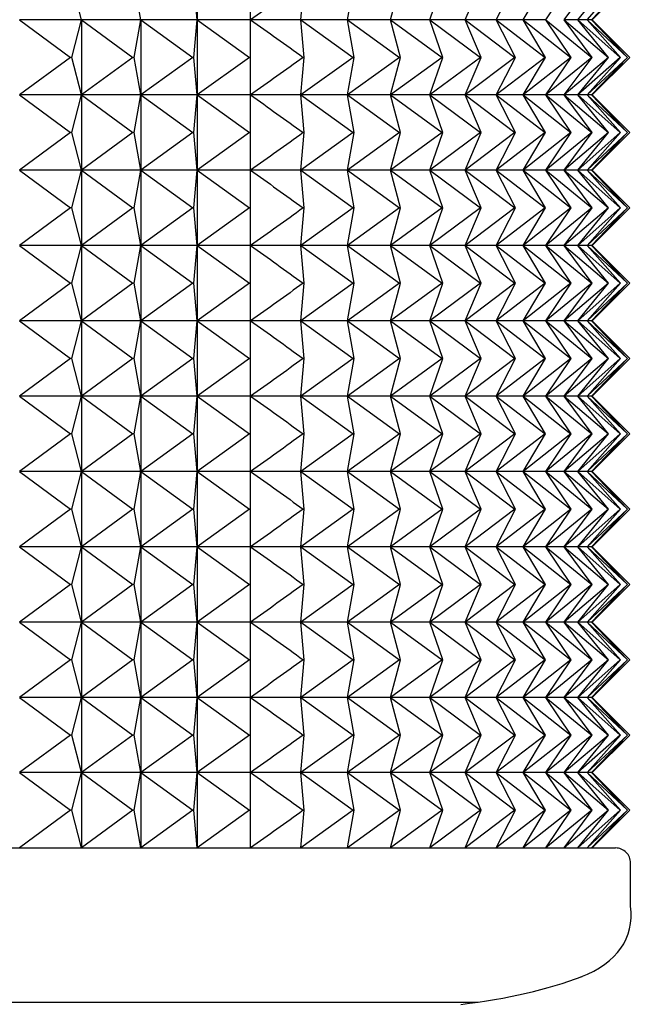
# Model space of a CAD drawing. Units: millimetres. Extents: x -21 to 1237, y -35 to 2496.
# Drawn here: x 346 to 354, y 487 to 500 of the extents above; entities that cross this region are included whole.
import ezdxf

# ---------------------------------------------------------------- set-up
doc = ezdxf.new("R2010")
doc.units = ezdxf.units.MM
doc.layers.add('Default', color=7, linetype='Continuous')
doc.layers.add('DV3_Default', color=7, linetype='Continuous')

# ---------------------------------------------------------------- blocks, each defined once
blk = doc.blocks.new('SE2')
at = {"layer": 'DV3_Default', "color": 7, "linetype": 'Continuous'}
for p, q in [((348.405, 501.021), (348.405, 500.021)), ((346.867, 500.021), (346.737, 500.521)), ((347.655, 500.021), (347.568, 500.521)), ((348.405, 500.021), (348.361, 500.521)), ((349.114, 500.021), (349.114, 500.521)), ((349.781, 500.021), (349.824, 500.521)), ((350.401, 500.021), (350.488, 500.521)), ((350.973, 500.021), (351.104, 500.521)), ((351.495, 500.021), (351.668, 500.521)), ((351.964, 500.021), (352.179, 500.521)), ((352.378, 500.021), (352.634, 500.521)), ((352.736, 500.021), (353.033, 500.521)), ((353.037, 500.021), (353.373, 500.521)), ((353.279, 500.021), (353.652, 500.521)), ((353.462, 500.021), (353.871, 500.521)), ((353.584, 500.021), (354.028, 500.521)), ((353.645, 500.021), (354.122, 500.521)), ((353.652, 500.021), (354.152, 500.521)), ((346.867, 500.021), (346.045, 500.021)), ((346.045, 500.021), (346.72, 499.521)), ((346.737, 499.521), (346.867, 500.021)), ((346.867, 500.021), (347.551, 499.521)), ((347.655, 500.021), (346.867, 500.021)), ((346.867, 500.021), (346.867, 499.021)), ((347.568, 499.521), (347.655, 500.021)), ((347.655, 500.021), (348.346, 499.521)), ((348.405, 500.021), (347.655, 500.021)), ((347.655, 500.021), (347.655, 499.021)), ((348.361, 499.521), (348.405, 500.021)), ((349.114, 500.021), (348.405, 500.021)), ((348.405, 500.021), (349.1, 499.521)), ((348.405, 500.021), (348.405, 499.021)), ((349.781, 500.021), (349.114, 500.021)), ((349.114, 499.521), (349.114, 500.021)), ((350.401, 500.021), (349.781, 500.021)), ((349.781, 500.021), (350.476, 499.521)), ((349.824, 499.521), (349.781, 500.021)), ((350.401, 500.021), (351.092, 499.521)), ((350.973, 500.021), (350.401, 500.021)), ((350.488, 499.521), (350.401, 500.021)), ((350.973, 500.021), (351.657, 499.521)), ((351.495, 500.021), (350.973, 500.021)), ((351.104, 499.521), (350.973, 500.021)), ((351.964, 500.021), (351.495, 500.021)), ((351.495, 500.021), (352.169, 499.521)), ((351.668, 499.521), (351.495, 500.021)), ((351.964, 500.021), (352.626, 499.521)), ((352.378, 500.021), (351.964, 500.021)), ((352.179, 499.521), (351.964, 500.021)), ((352.378, 500.021), (353.026, 499.521)), ((352.736, 500.021), (352.378, 500.021)), ((352.634, 499.521), (352.378, 500.021)), ((352.736, 500.021), (353.367, 499.521)), ((353.037, 500.021), (352.736, 500.021)), ((353.033, 499.521), (352.736, 500.021)), ((353.037, 500.021), (353.647, 499.521)), ((353.373, 499.521), (353.037, 500.021)), ((353.279, 500.021), (353.867, 499.521)), ((353.462, 500.021), (353.279, 500.021)), ((353.652, 499.521), (353.279, 500.021)), ((353.584, 500.021), (353.462, 500.021)), ((353.462, 500.021), (354.025, 499.521)), ((353.871, 499.521), (353.462, 500.021)), ((353.584, 500.021), (354.12, 499.521)), ((353.645, 500.021), (353.584, 500.021)), ((354.028, 499.521), (353.584, 500.021)), ((353.645, 500.021), (354.152, 499.521)), ((354.122, 499.521), (353.645, 500.021)), ((354.152, 499.521), (353.652, 500.021)), ((346.72, 499.521), (346.045, 499.021)), ((346.737, 499.521), (346.72, 499.521)), ((346.867, 499.021), (346.737, 499.521)), ((347.551, 499.521), (346.867, 499.021)), ((347.568, 499.521), (347.551, 499.521)), ((347.655, 499.021), (347.568, 499.521)), ((348.346, 499.521), (347.655, 499.021)), ((348.361, 499.521), (348.346, 499.521)), ((348.405, 499.021), (348.361, 499.521)), ((349.1, 499.521), (348.405, 499.021)), ((349.114, 499.521), (349.1, 499.521)), ((349.114, 499.021), (349.114, 499.521)), ((350.476, 499.521), (349.781, 499.021)), ((349.781, 499.021), (349.824, 499.521)), ((349.824, 499.521), (349.811, 499.521)), ((351.092, 499.521), (350.401, 499.021)), ((350.401, 499.021), (350.488, 499.521)), ((350.488, 499.521), (350.476, 499.521)), ((351.657, 499.521), (350.973, 499.021)), ((350.973, 499.021), (351.104, 499.521)), ((351.104, 499.521), (351.092, 499.521)), ((352.169, 499.521), (351.495, 499.021)), ((351.495, 499.021), (351.668, 499.521)), ((351.668, 499.521), (351.657, 499.521)), ((352.626, 499.521), (351.964, 499.021)), ((351.964, 499.021), (352.179, 499.521)), ((352.179, 499.521), (352.169, 499.521)), ((353.026, 499.521), (352.378, 499.021)), ((352.378, 499.021), (352.634, 499.521)), ((352.634, 499.521), (352.626, 499.521)), ((353.367, 499.521), (352.736, 499.021)), ((352.736, 499.021), (353.033, 499.521)), ((353.033, 499.521), (353.026, 499.521)), ((353.647, 499.521), (353.037, 499.021)), ((353.037, 499.021), (353.373, 499.521)), ((353.867, 499.521), (353.279, 499.021)), ((353.279, 499.021), (353.652, 499.521)), ((353.373, 499.521), (353.367, 499.521)), ((354.025, 499.521), (353.462, 499.021)), ((353.462, 499.021), (353.871, 499.521)), ((354.12, 499.521), (353.584, 499.021)), ((353.584, 499.021), (354.028, 499.521)), ((354.152, 499.521), (353.645, 499.021)), ((353.645, 499.021), (354.122, 499.521)), ((353.652, 499.521), (353.647, 499.521)), ((353.652, 499.021), (354.152, 499.521)), ((353.871, 499.521), (353.867, 499.521)), ((354.028, 499.521), (354.025, 499.521)), ((354.122, 499.521), (354.12, 499.521)), ((346.867, 499.021), (346.045, 499.021)), ((346.045, 499.021), (346.72, 498.521)), ((346.737, 498.521), (346.867, 499.021)), ((346.867, 499.021), (347.551, 498.521)), ((347.655, 499.021), (346.867, 499.021)), ((346.867, 499.021), (346.867, 498.021)), ((347.568, 498.521), (347.655, 499.021)), ((347.655, 499.021), (348.346, 498.521)), ((348.405, 499.021), (347.655, 499.021)), ((347.655, 499.021), (347.655, 498.021)), ((348.361, 498.521), (348.405, 499.021)), ((349.114, 499.021), (348.405, 499.021)), ((348.405, 499.021), (349.1, 498.521)), ((348.405, 499.021), (348.405, 498.021)), ((349.781, 499.021), (349.114, 499.021)), ((349.114, 498.521), (349.114, 499.021)), ((350.401, 499.021), (349.781, 499.021)), ((349.781, 499.021), (350.476, 498.521)), ((349.824, 498.521), (349.781, 499.021)), ((350.401, 499.021), (351.092, 498.521)), ((350.973, 499.021), (350.401, 499.021)), ((350.488, 498.521), (350.401, 499.021)), ((350.973, 499.021), (351.657, 498.521)), ((351.495, 499.021), (350.973, 499.021)), ((351.104, 498.521), (350.973, 499.021)), ((351.964, 499.021), (351.495, 499.021)), ((351.495, 499.021), (352.169, 498.521)), ((351.668, 498.521), (351.495, 499.021)), ((351.964, 499.021), (352.626, 498.521)), ((352.378, 499.021), (351.964, 499.021)), ((352.179, 498.521), (351.964, 499.021)), ((352.378, 499.021), (353.026, 498.521)), ((352.736, 499.021), (352.378, 499.021)), ((352.634, 498.521), (352.378, 499.021)), ((352.736, 499.021), (353.367, 498.521)), ((353.037, 499.021), (352.736, 499.021)), ((353.033, 498.521), (352.736, 499.021)), ((353.279, 499.021), (353.037, 499.021)), ((353.037, 499.021), (353.647, 498.521)), ((353.373, 498.521), (353.037, 499.021)), ((353.279, 499.021), (353.867, 498.521)), ((353.462, 499.021), (353.279, 499.021)), ((353.652, 498.521), (353.279, 499.021)), ((353.584, 499.021), (353.462, 499.021)), ((353.462, 499.021), (354.025, 498.521)), ((353.871, 498.521), (353.462, 499.021)), ((353.584, 499.021), (354.12, 498.521)), ((353.645, 499.021), (353.584, 499.021)), ((354.028, 498.521), (353.584, 499.021)), ((353.645, 499.021), (354.152, 498.521)), ((353.645, 499.021), (353.652, 499.021)), ((354.122, 498.521), (353.645, 499.021)), ((354.152, 498.521), (353.652, 499.021)), ((346.72, 498.521), (346.045, 498.021)), ((346.737, 498.521), (346.72, 498.521)), ((346.867, 498.021), (346.737, 498.521)), ((347.551, 498.521), (346.867, 498.021)), ((347.568, 498.521), (347.551, 498.521)), ((347.655, 498.021), (347.568, 498.521)), ((348.346, 498.521), (347.655, 498.021)), ((348.361, 498.521), (348.346, 498.521)), ((348.405, 498.021), (348.361, 498.521)), ((349.1, 498.521), (348.405, 498.021)), ((349.114, 498.521), (349.1, 498.521)), ((349.114, 498.021), (349.114, 498.521)), ((350.476, 498.521), (349.781, 498.021)), ((349.781, 498.021), (349.824, 498.521)), ((349.824, 498.521), (349.811, 498.521)), ((351.092, 498.521), (350.401, 498.021)), ((350.401, 498.021), (350.488, 498.521)), ((350.488, 498.521), (350.476, 498.521)), ((351.657, 498.521), (350.973, 498.021)), ((350.973, 498.021), (351.104, 498.521)), ((351.104, 498.521), (351.092, 498.521)), ((352.169, 498.521), (351.495, 498.021)), ((351.495, 498.021), (351.668, 498.521)), ((351.668, 498.521), (351.657, 498.521)), ((352.626, 498.521), (351.964, 498.021)), ((351.964, 498.021), (352.179, 498.521)), ((352.179, 498.521), (352.169, 498.521)), ((353.026, 498.521), (352.378, 498.021)), ((352.378, 498.021), (352.634, 498.521)), ((352.634, 498.521), (352.626, 498.521)), ((353.367, 498.521), (352.736, 498.021)), ((352.736, 498.021), (353.033, 498.521)), ((353.033, 498.521), (353.026, 498.521)), ((353.647, 498.521), (353.037, 498.021)), ((353.037, 498.021), (353.373, 498.521)), ((353.867, 498.521), (353.279, 498.021)), ((353.279, 498.021), (353.652, 498.521)), ((353.373, 498.521), (353.367, 498.521)), ((354.025, 498.521), (353.462, 498.021)), ((353.462, 498.021), (353.871, 498.521)), ((354.12, 498.521), (353.584, 498.021)), ((353.584, 498.021), (354.028, 498.521)), ((354.152, 498.521), (353.645, 498.021)), ((353.645, 498.021), (354.122, 498.521)), ((353.652, 498.521), (353.647, 498.521)), ((353.652, 498.021), (354.152, 498.521)), ((353.871, 498.521), (353.867, 498.521)), ((354.028, 498.521), (354.025, 498.521)), ((354.122, 498.521), (354.12, 498.521)), ((346.867, 498.021), (346.045, 498.021)), ((346.045, 498.021), (346.72, 497.521)), ((346.737, 497.521), (346.867, 498.021)), ((346.867, 498.021), (347.551, 497.521)), ((347.655, 498.021), (346.867, 498.021)), ((346.867, 498.021), (346.867, 497.021)), ((347.568, 497.521), (347.655, 498.021)), ((347.655, 498.021), (348.346, 497.521)), ((348.405, 498.021), (347.655, 498.021)), ((347.655, 498.021), (347.655, 497.021)), ((348.361, 497.521), (348.405, 498.021)), ((349.114, 498.021), (348.405, 498.021)), ((348.405, 498.021), (349.1, 497.521)), ((348.405, 498.021), (348.405, 497.021)), ((349.781, 498.021), (349.114, 498.021)), ((349.114, 497.521), (349.114, 498.021)), ((350.401, 498.021), (349.781, 498.021)), ((349.781, 498.021), (350.476, 497.521)), ((349.824, 497.521), (349.781, 498.021)), ((350.401, 498.021), (351.092, 497.521)), ((350.973, 498.021), (350.401, 498.021)), ((350.488, 497.521), (350.401, 498.021)), ((350.973, 498.021), (351.657, 497.521)), ((351.495, 498.021), (350.973, 498.021)), ((351.104, 497.521), (350.973, 498.021)), ((351.964, 498.021), (351.495, 498.021)), ((351.495, 498.021), (352.169, 497.521)), ((351.668, 497.521), (351.495, 498.021)), ((351.964, 498.021), (352.626, 497.521)), ((352.378, 498.021), (351.964, 498.021)), ((352.179, 497.521), (351.964, 498.021)), ((352.378, 498.021), (353.026, 497.521)), ((352.736, 498.021), (352.378, 498.021)), ((352.634, 497.521), (352.378, 498.021)), ((352.736, 498.021), (353.367, 497.521)), ((353.037, 498.021), (352.736, 498.021)), ((353.033, 497.521), (352.736, 498.021)), ((353.279, 498.021), (353.037, 498.021)), ((353.037, 498.021), (353.647, 497.521)), ((353.373, 497.521), (353.037, 498.021)), ((353.279, 498.021), (353.867, 497.521)), ((353.462, 498.021), (353.279, 498.021)), ((353.652, 497.521), (353.279, 498.021)), ((353.584, 498.021), (353.462, 498.021)), ((353.462, 498.021), (354.025, 497.521)), ((353.871, 497.521), (353.462, 498.021)), ((353.584, 498.021), (354.12, 497.521)), ((353.645, 498.021), (353.584, 498.021)), ((354.028, 497.521), (353.584, 498.021)), ((353.645, 498.021), (354.152, 497.521)), ((353.645, 498.021), (353.652, 498.021)), ((354.122, 497.521), (353.645, 498.021)), ((354.152, 497.521), (353.652, 498.021)), ((346.72, 497.521), (346.045, 497.021)), ((346.737, 497.521), (346.72, 497.521)), ((346.867, 497.021), (346.737, 497.521)), ((347.551, 497.521), (346.867, 497.021)), ((347.568, 497.521), (347.551, 497.521)), ((347.655, 497.021), (347.568, 497.521)), ((348.346, 497.521), (347.655, 497.021)), ((348.361, 497.521), (348.346, 497.521)), ((348.405, 497.021), (348.361, 497.521)), ((349.1, 497.521), (348.405, 497.021)), ((349.114, 497.521), (349.1, 497.521)), ((349.114, 497.021), (349.114, 497.521)), ((350.476, 497.521), (349.781, 497.021)), ((349.781, 497.021), (349.824, 497.521)), ((349.824, 497.521), (349.811, 497.521)), ((351.092, 497.521), (350.401, 497.021)), ((350.401, 497.021), (350.488, 497.521)), ((350.488, 497.521), (350.476, 497.521)), ((351.657, 497.521), (350.973, 497.021)), ((350.973, 497.021), (351.104, 497.521)), ((351.104, 497.521), (351.092, 497.521)), ((352.169, 497.521), (351.495, 497.021)), ((351.495, 497.021), (351.668, 497.521)), ((351.668, 497.521), (351.657, 497.521)), ((352.626, 497.521), (351.964, 497.021)), ((351.964, 497.021), (352.179, 497.521)), ((352.179, 497.521), (352.169, 497.521)), ((353.026, 497.521), (352.378, 497.021)), ((352.378, 497.021), (352.634, 497.521)), ((352.634, 497.521), (352.626, 497.521)), ((353.367, 497.521), (352.736, 497.021)), ((352.736, 497.021), (353.033, 497.521)), ((353.033, 497.521), (353.026, 497.521)), ((353.647, 497.521), (353.037, 497.021)), ((353.037, 497.021), (353.373, 497.521)), ((353.867, 497.521), (353.279, 497.021)), ((353.279, 497.021), (353.652, 497.521)), ((353.373, 497.521), (353.367, 497.521)), ((354.025, 497.521), (353.462, 497.021)), ((353.462, 497.021), (353.871, 497.521)), ((354.12, 497.521), (353.584, 497.021)), ((353.584, 497.021), (354.028, 497.521)), ((354.152, 497.521), (353.645, 497.021)), ((353.645, 497.021), (354.122, 497.521)), ((353.652, 497.521), (353.647, 497.521)), ((353.652, 497.021), (354.152, 497.521)), ((353.871, 497.521), (353.867, 497.521)), ((354.028, 497.521), (354.025, 497.521)), ((354.122, 497.521), (354.12, 497.521)), ((346.867, 497.021), (346.045, 497.021)), ((346.045, 497.021), (346.72, 496.521)), ((346.737, 496.521), (346.867, 497.021)), ((346.867, 497.021), (347.551, 496.521)), ((347.655, 497.021), (346.867, 497.021)), ((346.867, 497.021), (346.867, 496.021)), ((347.568, 496.521), (347.655, 497.021)), ((347.655, 497.021), (348.346, 496.521)), ((348.405, 497.021), (347.655, 497.021)), ((347.655, 497.021), (347.655, 496.021)), ((348.361, 496.521), (348.405, 497.021)), ((349.114, 497.021), (348.405, 497.021)), ((348.405, 497.021), (349.1, 496.521)), ((348.405, 497.021), (348.405, 496.021)), ((349.781, 497.021), (349.114, 497.021)), ((349.114, 496.521), (349.114, 497.021)), ((350.401, 497.021), (349.781, 497.021)), ((349.781, 497.021), (350.476, 496.521)), ((349.824, 496.521), (349.781, 497.021)), ((350.401, 497.021), (351.092, 496.521)), ((350.973, 497.021), (350.401, 497.021)), ((350.488, 496.521), (350.401, 497.021)), ((350.973, 497.021), (351.657, 496.521)), ((351.495, 497.021), (350.973, 497.021)), ((351.104, 496.521), (350.973, 497.021)), ((351.964, 497.021), (351.495, 497.021)), ((351.495, 497.021), (352.169, 496.521)), ((351.668, 496.521), (351.495, 497.021)), ((351.964, 497.021), (352.626, 496.521)), ((352.378, 497.021), (351.964, 497.021)), ((352.179, 496.521), (351.964, 497.021)), ((352.378, 497.021), (353.026, 496.521)), ((352.736, 497.021), (352.378, 497.021)), ((352.634, 496.521), (352.378, 497.021)), ((352.736, 497.021), (353.367, 496.521)), ((353.037, 497.021), (352.736, 497.021)), ((353.033, 496.521), (352.736, 497.021)), ((353.279, 497.021), (353.037, 497.021)), ((353.037, 497.021), (353.647, 496.521)), ((353.373, 496.521), (353.037, 497.021)), ((353.279, 497.021), (353.867, 496.521)), ((353.462, 497.021), (353.279, 497.021)), ((353.652, 496.521), (353.279, 497.021)), ((353.584, 497.021), (353.462, 497.021)), ((353.462, 497.021), (354.025, 496.521)), ((353.871, 496.521), (353.462, 497.021)), ((353.584, 497.021), (354.12, 496.521)), ((353.645, 497.021), (353.584, 497.021)), ((354.028, 496.521), (353.584, 497.021)), ((353.645, 497.021), (354.152, 496.521)), ((353.645, 497.021), (353.652, 497.021)), ((354.122, 496.521), (353.645, 497.021)), ((354.152, 496.521), (353.652, 497.021)), ((346.72, 496.521), (346.045, 496.021)), ((346.737, 496.521), (346.72, 496.521)), ((346.867, 496.021), (346.737, 496.521)), ((347.551, 496.521), (346.867, 496.021)), ((347.568, 496.521), (347.551, 496.521)), ((347.655, 496.021), (347.568, 496.521)), ((348.346, 496.521), (347.655, 496.021)), ((348.361, 496.521), (348.346, 496.521)), ((348.405, 496.021), (348.361, 496.521)), ((349.1, 496.521), (348.405, 496.021)), ((349.114, 496.521), (349.1, 496.521)), ((349.114, 496.021), (349.114, 496.521)), ((350.476, 496.521), (349.781, 496.021)), ((349.781, 496.021), (349.824, 496.521)), ((349.824, 496.521), (349.811, 496.521)), ((351.092, 496.521), (350.401, 496.021)), ((350.401, 496.021), (350.488, 496.521)), ((350.488, 496.521), (350.476, 496.521)), ((351.657, 496.521), (350.973, 496.021)), ((350.973, 496.021), (351.104, 496.521)), ((351.104, 496.521), (351.092, 496.521)), ((352.169, 496.521), (351.495, 496.021)), ((351.495, 496.021), (351.668, 496.521)), ((351.668, 496.521), (351.657, 496.521)), ((352.626, 496.521), (351.964, 496.021)), ((351.964, 496.021), (352.179, 496.521)), ((352.179, 496.521), (352.169, 496.521)), ((353.026, 496.521), (352.378, 496.021)), ((352.378, 496.021), (352.634, 496.521)), ((352.634, 496.521), (352.626, 496.521)), ((353.367, 496.521), (352.736, 496.021)), ((352.736, 496.021), (353.033, 496.521)), ((353.033, 496.521), (353.026, 496.521)), ((353.647, 496.521), (353.037, 496.021)), ((353.037, 496.021), (353.373, 496.521)), ((353.867, 496.521), (353.279, 496.021)), ((353.279, 496.021), (353.652, 496.521)), ((353.373, 496.521), (353.367, 496.521)), ((354.025, 496.521), (353.462, 496.021)), ((353.462, 496.021), (353.871, 496.521)), ((354.12, 496.521), (353.584, 496.021)), ((353.584, 496.021), (354.028, 496.521)), ((354.152, 496.521), (353.645, 496.021)), ((353.645, 496.021), (354.122, 496.521)), ((353.652, 496.521), (353.647, 496.521)), ((353.652, 496.021), (354.152, 496.521)), ((353.871, 496.521), (353.867, 496.521)), ((354.028, 496.521), (354.025, 496.521)), ((354.122, 496.521), (354.12, 496.521)), ((346.867, 496.021), (346.045, 496.021)), ((346.045, 496.021), (346.72, 495.521)), ((346.737, 495.521), (346.867, 496.021)), ((346.867, 496.021), (347.551, 495.521)), ((347.655, 496.021), (346.867, 496.021)), ((346.867, 496.021), (346.867, 495.021)), ((347.568, 495.521), (347.655, 496.021)), ((347.655, 496.021), (348.346, 495.521)), ((348.405, 496.021), (347.655, 496.021)), ((347.655, 496.021), (347.655, 495.021)), ((348.361, 495.521), (348.405, 496.021)), ((349.114, 496.021), (348.405, 496.021)), ((348.405, 496.021), (349.1, 495.521)), ((348.405, 496.021), (348.405, 495.021)), ((349.781, 496.021), (349.114, 496.021)), ((349.114, 495.521), (349.114, 496.021)), ((350.401, 496.021), (349.781, 496.021)), ((349.781, 496.021), (350.476, 495.521)), ((349.824, 495.521), (349.781, 496.021)), ((350.401, 496.021), (351.092, 495.521)), ((350.973, 496.021), (350.401, 496.021)), ((350.488, 495.521), (350.401, 496.021)), ((350.973, 496.021), (351.657, 495.521)), ((351.495, 496.021), (350.973, 496.021)), ((351.104, 495.521), (350.973, 496.021)), ((351.964, 496.021), (351.495, 496.021)), ((351.495, 496.021), (352.169, 495.521)), ((351.668, 495.521), (351.495, 496.021)), ((351.964, 496.021), (352.626, 495.521)), ((352.378, 496.021), (351.964, 496.021)), ((352.179, 495.521), (351.964, 496.021)), ((352.378, 496.021), (353.026, 495.521)), ((352.736, 496.021), (352.378, 496.021)), ((352.634, 495.521), (352.378, 496.021)), ((352.736, 496.021), (353.367, 495.521)), ((353.037, 496.021), (352.736, 496.021)), ((353.033, 495.521), (352.736, 496.021)), ((353.279, 496.021), (353.037, 496.021)), ((353.037, 496.021), (353.647, 495.521)), ((353.373, 495.521), (353.037, 496.021)), ((353.279, 496.021), (353.867, 495.521)), ((353.462, 496.021), (353.279, 496.021)), ((353.652, 495.521), (353.279, 496.021)), ((353.584, 496.021), (353.462, 496.021)), ((353.462, 496.021), (354.025, 495.521)), ((353.871, 495.521), (353.462, 496.021)), ((353.584, 496.021), (354.12, 495.521)), ((353.645, 496.021), (353.584, 496.021)), ((354.028, 495.521), (353.584, 496.021)), ((353.645, 496.021), (354.152, 495.521)), ((353.645, 496.021), (353.652, 496.021)), ((354.122, 495.521), (353.645, 496.021)), ((354.152, 495.521), (353.652, 496.021)), ((346.72, 495.521), (346.045, 495.021)), ((346.737, 495.521), (346.72, 495.521)), ((346.867, 495.021), (346.737, 495.521)), ((347.551, 495.521), (346.867, 495.021)), ((347.568, 495.521), (347.551, 495.521)), ((347.655, 495.021), (347.568, 495.521)), ((348.346, 495.521), (347.655, 495.021)), ((348.361, 495.521), (348.346, 495.521)), ((348.405, 495.021), (348.361, 495.521)), ((349.1, 495.521), (348.405, 495.021)), ((349.114, 495.521), (349.1, 495.521)), ((349.114, 495.021), (349.114, 495.521)), ((350.476, 495.521), (349.781, 495.021)), ((349.781, 495.021), (349.824, 495.521)), ((349.824, 495.521), (349.811, 495.521)), ((351.092, 495.521), (350.401, 495.021)), ((350.401, 495.021), (350.488, 495.521)), ((350.488, 495.521), (350.476, 495.521)), ((351.657, 495.521), (350.973, 495.021)), ((350.973, 495.021), (351.104, 495.521)), ((351.104, 495.521), (351.092, 495.521)), ((352.169, 495.521), (351.495, 495.021)), ((351.495, 495.021), (351.668, 495.521)), ((351.668, 495.521), (351.657, 495.521)), ((352.626, 495.521), (351.964, 495.021)), ((351.964, 495.021), (352.179, 495.521)), ((352.179, 495.521), (352.169, 495.521)), ((353.026, 495.521), (352.378, 495.021)), ((352.378, 495.021), (352.634, 495.521)), ((352.634, 495.521), (352.626, 495.521)), ((353.367, 495.521), (352.736, 495.021)), ((352.736, 495.021), (353.033, 495.521)), ((353.033, 495.521), (353.026, 495.521)), ((353.647, 495.521), (353.037, 495.021)), ((353.037, 495.021), (353.373, 495.521)), ((353.867, 495.521), (353.279, 495.021)), ((353.279, 495.021), (353.652, 495.521)), ((353.373, 495.521), (353.367, 495.521)), ((354.025, 495.521), (353.462, 495.021)), ((353.462, 495.021), (353.871, 495.521)), ((354.12, 495.521), (353.584, 495.021)), ((353.584, 495.021), (354.028, 495.521)), ((354.152, 495.521), (353.645, 495.021)), ((353.645, 495.021), (354.122, 495.521)), ((353.652, 495.521), (353.647, 495.521)), ((353.652, 495.021), (354.152, 495.521)), ((353.871, 495.521), (353.867, 495.521)), ((354.028, 495.521), (354.025, 495.521)), ((354.122, 495.521), (354.12, 495.521)), ((346.867, 495.021), (346.045, 495.021)), ((346.045, 495.021), (346.72, 494.521)), ((346.737, 494.521), (346.867, 495.021)), ((346.867, 495.021), (347.551, 494.521)), ((347.655, 495.021), (346.867, 495.021)), ((346.867, 495.021), (346.867, 494.021)), ((347.568, 494.521), (347.655, 495.021)), ((347.655, 495.021), (348.346, 494.521)), ((348.405, 495.021), (347.655, 495.021)), ((347.655, 495.021), (347.655, 494.021)), ((348.361, 494.521), (348.405, 495.021)), ((349.114, 495.021), (348.405, 495.021)), ((348.405, 495.021), (349.1, 494.521)), ((348.405, 495.021), (348.405, 494.021)), ((349.781, 495.021), (349.114, 495.021)), ((349.114, 494.521), (349.114, 495.021)), ((350.401, 495.021), (349.781, 495.021)), ((349.781, 495.021), (350.476, 494.521)), ((349.824, 494.521), (349.781, 495.021)), ((350.401, 495.021), (351.092, 494.521)), ((350.973, 495.021), (350.401, 495.021)), ((350.488, 494.521), (350.401, 495.021)), ((350.973, 495.021), (351.657, 494.521)), ((351.495, 495.021), (350.973, 495.021)), ((351.104, 494.521), (350.973, 495.021)), ((351.964, 495.021), (351.495, 495.021)), ((351.495, 495.021), (352.169, 494.521)), ((351.668, 494.521), (351.495, 495.021)), ((351.964, 495.021), (352.626, 494.521)), ((352.378, 495.021), (351.964, 495.021)), ((352.179, 494.521), (351.964, 495.021)), ((352.378, 495.021), (353.026, 494.521)), ((352.736, 495.021), (352.378, 495.021)), ((352.634, 494.521), (352.378, 495.021)), ((352.736, 495.021), (353.367, 494.521)), ((353.037, 495.021), (352.736, 495.021)), ((353.033, 494.521), (352.736, 495.021)), ((353.279, 495.021), (353.037, 495.021)), ((353.037, 495.021), (353.647, 494.521)), ((353.373, 494.521), (353.037, 495.021)), ((353.279, 495.021), (353.867, 494.521)), ((353.462, 495.021), (353.279, 495.021)), ((353.652, 494.521), (353.279, 495.021)), ((353.584, 495.021), (353.462, 495.021)), ((353.462, 495.021), (354.025, 494.521)), ((353.871, 494.521), (353.462, 495.021)), ((353.584, 495.021), (354.12, 494.521)), ((353.645, 495.021), (353.584, 495.021)), ((354.028, 494.521), (353.584, 495.021)), ((353.645, 495.021), (354.152, 494.521)), ((353.645, 495.021), (353.652, 495.021)), ((354.122, 494.521), (353.645, 495.021)), ((354.152, 494.521), (353.652, 495.021)), ((346.72, 494.521), (346.045, 494.021)), ((346.737, 494.521), (346.72, 494.521)), ((346.867, 494.021), (346.737, 494.521)), ((347.551, 494.521), (346.867, 494.021)), ((347.568, 494.521), (347.551, 494.521)), ((347.655, 494.021), (347.568, 494.521)), ((348.346, 494.521), (347.655, 494.021)), ((348.361, 494.521), (348.346, 494.521)), ((348.405, 494.021), (348.361, 494.521)), ((349.1, 494.521), (348.405, 494.021)), ((349.114, 494.521), (349.1, 494.521)), ((349.114, 494.021), (349.114, 494.521)), ((350.476, 494.521), (349.781, 494.021)), ((349.781, 494.021), (349.824, 494.521)), ((349.824, 494.521), (349.811, 494.521)), ((351.092, 494.521), (350.401, 494.021)), ((350.401, 494.021), (350.488, 494.521)), ((350.488, 494.521), (350.476, 494.521)), ((351.657, 494.521), (350.973, 494.021)), ((350.973, 494.021), (351.104, 494.521)), ((351.104, 494.521), (351.092, 494.521)), ((352.169, 494.521), (351.495, 494.021)), ((351.495, 494.021), (351.668, 494.521)), ((351.668, 494.521), (351.657, 494.521)), ((352.626, 494.521), (351.964, 494.021)), ((351.964, 494.021), (352.179, 494.521)), ((352.179, 494.521), (352.169, 494.521)), ((353.026, 494.521), (352.378, 494.021)), ((352.378, 494.021), (352.634, 494.521)), ((352.634, 494.521), (352.626, 494.521)), ((353.367, 494.521), (352.736, 494.021)), ((352.736, 494.021), (353.033, 494.521)), ((353.033, 494.521), (353.026, 494.521)), ((353.647, 494.521), (353.037, 494.021)), ((353.037, 494.021), (353.373, 494.521)), ((353.867, 494.521), (353.279, 494.021)), ((353.279, 494.021), (353.652, 494.521)), ((353.373, 494.521), (353.367, 494.521)), ((354.025, 494.521), (353.462, 494.021)), ((353.462, 494.021), (353.871, 494.521)), ((354.12, 494.521), (353.584, 494.021)), ((353.584, 494.021), (354.028, 494.521)), ((354.152, 494.521), (353.645, 494.021)), ((353.645, 494.021), (354.122, 494.521)), ((353.652, 494.521), (353.647, 494.521)), ((353.652, 494.021), (354.152, 494.521)), ((353.871, 494.521), (353.867, 494.521)), ((354.028, 494.521), (354.025, 494.521)), ((354.122, 494.521), (354.12, 494.521)), ((346.867, 494.021), (346.045, 494.021)), ((346.045, 494.021), (346.72, 493.521)), ((346.737, 493.521), (346.867, 494.021)), ((346.867, 494.021), (347.551, 493.521)), ((347.655, 494.021), (346.867, 494.021)), ((346.867, 494.021), (346.867, 493.021)), ((347.568, 493.521), (347.655, 494.021)), ((347.655, 494.021), (348.346, 493.521)), ((348.405, 494.021), (347.655, 494.021)), ((347.655, 494.021), (347.655, 493.021)), ((348.361, 493.521), (348.405, 494.021)), ((349.114, 494.021), (348.405, 494.021)), ((348.405, 494.021), (349.1, 493.521)), ((348.405, 494.021), (348.405, 493.021)), ((349.781, 494.021), (349.114, 494.021)), ((349.114, 493.521), (349.114, 494.021)), ((350.401, 494.021), (349.781, 494.021)), ((349.781, 494.021), (350.476, 493.521)), ((349.824, 493.521), (349.781, 494.021)), ((350.401, 494.021), (351.092, 493.521)), ((350.973, 494.021), (350.401, 494.021)), ((350.488, 493.521), (350.401, 494.021)), ((350.973, 494.021), (351.657, 493.521)), ((351.495, 494.021), (350.973, 494.021)), ((351.104, 493.521), (350.973, 494.021)), ((351.964, 494.021), (351.495, 494.021)), ((351.495, 494.021), (352.169, 493.521)), ((351.668, 493.521), (351.495, 494.021)), ((351.964, 494.021), (352.626, 493.521)), ((352.378, 494.021), (351.964, 494.021)), ((352.179, 493.521), (351.964, 494.021)), ((352.378, 494.021), (353.026, 493.521)), ((352.736, 494.021), (352.378, 494.021)), ((352.634, 493.521), (352.378, 494.021)), ((352.736, 494.021), (353.367, 493.521)), ((353.037, 494.021), (352.736, 494.021)), ((353.033, 493.521), (352.736, 494.021)), ((353.279, 494.021), (353.037, 494.021)), ((353.037, 494.021), (353.647, 493.521)), ((353.373, 493.521), (353.037, 494.021)), ((353.279, 494.021), (353.867, 493.521)), ((353.462, 494.021), (353.279, 494.021)), ((353.652, 493.521), (353.279, 494.021)), ((353.584, 494.021), (353.462, 494.021)), ((353.462, 494.021), (354.025, 493.521)), ((353.871, 493.521), (353.462, 494.021)), ((353.584, 494.021), (354.12, 493.521)), ((353.645, 494.021), (353.584, 494.021)), ((354.028, 493.521), (353.584, 494.021)), ((353.645, 494.021), (354.152, 493.521)), ((353.645, 494.021), (353.652, 494.021)), ((354.122, 493.521), (353.645, 494.021)), ((354.152, 493.521), (353.652, 494.021)), ((346.72, 493.521), (346.045, 493.021)), ((346.737, 493.521), (346.72, 493.521)), ((346.867, 493.021), (346.737, 493.521)), ((347.551, 493.521), (346.867, 493.021)), ((347.568, 493.521), (347.551, 493.521)), ((347.655, 493.021), (347.568, 493.521)), ((348.346, 493.521), (347.655, 493.021)), ((348.361, 493.521), (348.346, 493.521)), ((348.405, 493.021), (348.361, 493.521)), ((349.1, 493.521), (348.405, 493.021)), ((349.114, 493.521), (349.1, 493.521)), ((349.114, 493.021), (349.114, 493.521)), ((350.476, 493.521), (349.781, 493.021)), ((349.781, 493.021), (349.824, 493.521)), ((349.824, 493.521), (349.811, 493.521)), ((351.092, 493.521), (350.401, 493.021)), ((350.401, 493.021), (350.488, 493.521)), ((350.488, 493.521), (350.476, 493.521)), ((351.657, 493.521), (350.973, 493.021)), ((350.973, 493.021), (351.104, 493.521)), ((351.104, 493.521), (351.092, 493.521)), ((352.169, 493.521), (351.495, 493.021)), ((351.495, 493.021), (351.668, 493.521)), ((351.668, 493.521), (351.657, 493.521)), ((352.626, 493.521), (351.964, 493.021)), ((351.964, 493.021), (352.179, 493.521)), ((352.179, 493.521), (352.169, 493.521)), ((353.026, 493.521), (352.378, 493.021)), ((352.378, 493.021), (352.634, 493.521)), ((352.634, 493.521), (352.626, 493.521)), ((353.367, 493.521), (352.736, 493.021)), ((352.736, 493.021), (353.033, 493.521)), ((353.033, 493.521), (353.026, 493.521)), ((353.647, 493.521), (353.037, 493.021)), ((353.037, 493.021), (353.373, 493.521)), ((353.867, 493.521), (353.279, 493.021)), ((353.279, 493.021), (353.652, 493.521)), ((353.373, 493.521), (353.367, 493.521)), ((354.025, 493.521), (353.462, 493.021)), ((353.462, 493.021), (353.871, 493.521)), ((354.12, 493.521), (353.584, 493.021)), ((353.584, 493.021), (354.028, 493.521)), ((354.152, 493.521), (353.645, 493.021)), ((353.645, 493.021), (354.122, 493.521)), ((353.652, 493.521), (353.647, 493.521)), ((353.652, 493.021), (354.152, 493.521)), ((353.871, 493.521), (353.867, 493.521)), ((354.028, 493.521), (354.025, 493.521)), ((354.122, 493.521), (354.12, 493.521)), ((346.867, 493.021), (346.045, 493.021)), ((346.045, 493.021), (346.72, 492.521)), ((346.737, 492.521), (346.867, 493.021)), ((346.867, 493.021), (347.551, 492.521)), ((347.655, 493.021), (346.867, 493.021)), ((346.867, 493.021), (346.867, 492.021)), ((347.568, 492.521), (347.655, 493.021)), ((347.655, 493.021), (348.346, 492.521)), ((348.405, 493.021), (347.655, 493.021)), ((347.655, 493.021), (347.655, 492.021)), ((348.361, 492.521), (348.405, 493.021)), ((349.114, 493.021), (348.405, 493.021)), ((348.405, 493.021), (349.1, 492.521)), ((348.405, 493.021), (348.405, 492.021)), ((349.781, 493.021), (349.114, 493.021)), ((349.114, 492.521), (349.114, 493.021)), ((350.401, 493.021), (349.781, 493.021)), ((349.781, 493.021), (350.476, 492.521)), ((349.824, 492.521), (349.781, 493.021)), ((350.401, 493.021), (351.092, 492.521)), ((350.973, 493.021), (350.401, 493.021)), ((350.488, 492.521), (350.401, 493.021)), ((350.973, 493.021), (351.657, 492.521)), ((351.495, 493.021), (350.973, 493.021)), ((351.104, 492.521), (350.973, 493.021)), ((351.964, 493.021), (351.495, 493.021)), ((351.495, 493.021), (352.169, 492.521)), ((351.668, 492.521), (351.495, 493.021)), ((351.964, 493.021), (352.626, 492.521)), ((352.378, 493.021), (351.964, 493.021)), ((352.179, 492.521), (351.964, 493.021)), ((352.378, 493.021), (353.026, 492.521)), ((352.736, 493.021), (352.378, 493.021)), ((352.634, 492.521), (352.378, 493.021)), ((352.736, 493.021), (353.367, 492.521)), ((353.037, 493.021), (352.736, 493.021)), ((353.033, 492.521), (352.736, 493.021)), ((353.279, 493.021), (353.037, 493.021)), ((353.037, 493.021), (353.647, 492.521)), ((353.373, 492.521), (353.037, 493.021)), ((353.279, 493.021), (353.867, 492.521)), ((353.462, 493.021), (353.279, 493.021)), ((353.652, 492.521), (353.279, 493.021)), ((353.584, 493.021), (353.462, 493.021)), ((353.462, 493.021), (354.025, 492.521)), ((353.871, 492.521), (353.462, 493.021)), ((353.584, 493.021), (354.12, 492.521)), ((353.645, 493.021), (353.584, 493.021)), ((354.028, 492.521), (353.584, 493.021)), ((353.645, 493.021), (354.152, 492.521)), ((353.645, 493.021), (353.652, 493.021)), ((354.122, 492.521), (353.645, 493.021)), ((354.152, 492.521), (353.652, 493.021)), ((346.72, 492.521), (346.045, 492.021)), ((346.737, 492.521), (346.72, 492.521)), ((346.867, 492.021), (346.737, 492.521)), ((347.551, 492.521), (346.867, 492.021)), ((347.568, 492.521), (347.551, 492.521)), ((347.655, 492.021), (347.568, 492.521)), ((348.346, 492.521), (347.655, 492.021)), ((348.361, 492.521), (348.346, 492.521)), ((348.405, 492.021), (348.361, 492.521)), ((349.1, 492.521), (348.405, 492.021)), ((349.114, 492.521), (349.1, 492.521)), ((349.114, 492.021), (349.114, 492.521)), ((350.476, 492.521), (349.781, 492.021)), ((349.781, 492.021), (349.824, 492.521)), ((349.824, 492.521), (349.811, 492.521)), ((351.092, 492.521), (350.401, 492.021)), ((350.401, 492.021), (350.488, 492.521)), ((350.488, 492.521), (350.476, 492.521)), ((351.657, 492.521), (350.973, 492.021)), ((350.973, 492.021), (351.104, 492.521)), ((351.104, 492.521), (351.092, 492.521)), ((352.169, 492.521), (351.495, 492.021)), ((351.495, 492.021), (351.668, 492.521)), ((351.668, 492.521), (351.657, 492.521)), ((352.626, 492.521), (351.964, 492.021)), ((351.964, 492.021), (352.179, 492.521)), ((352.179, 492.521), (352.169, 492.521)), ((353.026, 492.521), (352.378, 492.021)), ((352.378, 492.021), (352.634, 492.521)), ((352.634, 492.521), (352.626, 492.521)), ((353.367, 492.521), (352.736, 492.021)), ((352.736, 492.021), (353.033, 492.521)), ((353.033, 492.521), (353.026, 492.521)), ((353.647, 492.521), (353.037, 492.021)), ((353.037, 492.021), (353.373, 492.521)), ((353.867, 492.521), (353.279, 492.021)), ((353.279, 492.021), (353.652, 492.521)), ((353.373, 492.521), (353.367, 492.521)), ((354.025, 492.521), (353.462, 492.021)), ((353.462, 492.021), (353.871, 492.521)), ((354.12, 492.521), (353.584, 492.021)), ((353.584, 492.021), (354.028, 492.521)), ((354.152, 492.521), (353.645, 492.021)), ((353.645, 492.021), (354.122, 492.521)), ((353.652, 492.521), (353.647, 492.521)), ((353.652, 492.021), (354.152, 492.521)), ((353.871, 492.521), (353.867, 492.521)), ((354.028, 492.521), (354.025, 492.521)), ((354.122, 492.521), (354.12, 492.521)), ((346.867, 492.021), (346.045, 492.021)), ((346.045, 492.021), (346.72, 491.521)), ((346.737, 491.521), (346.867, 492.021)), ((346.867, 492.021), (347.551, 491.521)), ((347.655, 492.021), (346.867, 492.021)), ((346.867, 492.021), (346.867, 491.021)), ((347.568, 491.521), (347.655, 492.021)), ((347.655, 492.021), (348.346, 491.521)), ((348.405, 492.021), (347.655, 492.021)), ((347.655, 492.021), (347.655, 491.021)), ((348.361, 491.521), (348.405, 492.021)), ((349.114, 492.021), (348.405, 492.021)), ((348.405, 492.021), (349.1, 491.521)), ((348.405, 492.021), (348.405, 491.021)), ((349.781, 492.021), (349.114, 492.021)), ((349.114, 491.521), (349.114, 492.021)), ((350.401, 492.021), (349.781, 492.021)), ((349.781, 492.021), (350.476, 491.521)), ((349.824, 491.521), (349.781, 492.021)), ((350.401, 492.021), (351.092, 491.521)), ((350.973, 492.021), (350.401, 492.021)), ((350.488, 491.521), (350.401, 492.021)), ((350.973, 492.021), (351.657, 491.521)), ((351.495, 492.021), (350.973, 492.021)), ((351.104, 491.521), (350.973, 492.021)), ((351.964, 492.021), (351.495, 492.021)), ((351.495, 492.021), (352.169, 491.521)), ((351.668, 491.521), (351.495, 492.021)), ((351.964, 492.021), (352.626, 491.521)), ((352.378, 492.021), (351.964, 492.021)), ((352.179, 491.521), (351.964, 492.021)), ((352.378, 492.021), (353.026, 491.521)), ((352.736, 492.021), (352.378, 492.021)), ((352.634, 491.521), (352.378, 492.021)), ((352.736, 492.021), (353.367, 491.521)), ((353.037, 492.021), (352.736, 492.021)), ((353.033, 491.521), (352.736, 492.021)), ((353.279, 492.021), (353.037, 492.021)), ((353.037, 492.021), (353.647, 491.521)), ((353.373, 491.521), (353.037, 492.021)), ((353.279, 492.021), (353.867, 491.521)), ((353.462, 492.021), (353.279, 492.021)), ((353.652, 491.521), (353.279, 492.021)), ((353.584, 492.021), (353.462, 492.021)), ((353.462, 492.021), (354.025, 491.521)), ((353.871, 491.521), (353.462, 492.021)), ((353.584, 492.021), (354.12, 491.521)), ((353.645, 492.021), (353.584, 492.021)), ((354.028, 491.521), (353.584, 492.021)), ((353.645, 492.021), (354.152, 491.521)), ((353.645, 492.021), (353.652, 492.021)), ((354.122, 491.521), (353.645, 492.021)), ((354.152, 491.521), (353.652, 492.021)), ((346.72, 491.521), (346.045, 491.021)), ((346.737, 491.521), (346.72, 491.521)), ((346.867, 491.021), (346.737, 491.521)), ((347.551, 491.521), (346.867, 491.021)), ((347.568, 491.521), (347.551, 491.521)), ((347.655, 491.021), (347.568, 491.521)), ((348.346, 491.521), (347.655, 491.021)), ((348.361, 491.521), (348.346, 491.521)), ((348.405, 491.021), (348.361, 491.521)), ((349.1, 491.521), (348.405, 491.021)), ((349.114, 491.521), (349.1, 491.521)), ((349.114, 491.021), (349.114, 491.521)), ((350.476, 491.521), (349.781, 491.021)), ((349.781, 491.021), (349.824, 491.521)), ((349.824, 491.521), (349.811, 491.521)), ((351.092, 491.521), (350.401, 491.021)), ((350.401, 491.021), (350.488, 491.521)), ((350.488, 491.521), (350.476, 491.521)), ((351.657, 491.521), (350.973, 491.021)), ((350.973, 491.021), (351.104, 491.521)), ((351.104, 491.521), (351.092, 491.521)), ((352.169, 491.521), (351.495, 491.021)), ((351.495, 491.021), (351.668, 491.521)), ((351.668, 491.521), (351.657, 491.521)), ((352.626, 491.521), (351.964, 491.021)), ((351.964, 491.021), (352.179, 491.521)), ((352.179, 491.521), (352.169, 491.521)), ((353.026, 491.521), (352.378, 491.021)), ((352.378, 491.021), (352.634, 491.521)), ((352.634, 491.521), (352.626, 491.521)), ((353.367, 491.521), (352.736, 491.021)), ((352.736, 491.021), (353.033, 491.521)), ((353.033, 491.521), (353.026, 491.521)), ((353.647, 491.521), (353.037, 491.021)), ((353.037, 491.021), (353.373, 491.521)), ((353.867, 491.521), (353.279, 491.021)), ((353.279, 491.021), (353.652, 491.521)), ((353.373, 491.521), (353.367, 491.521)), ((354.025, 491.521), (353.462, 491.021)), ((353.462, 491.021), (353.871, 491.521)), ((354.12, 491.521), (353.584, 491.021)), ((353.584, 491.021), (354.028, 491.521)), ((354.152, 491.521), (353.645, 491.021)), ((353.645, 491.021), (354.122, 491.521)), ((353.652, 491.521), (353.647, 491.521)), ((353.652, 491.021), (354.152, 491.521)), ((353.871, 491.521), (353.867, 491.521)), ((354.028, 491.521), (354.025, 491.521)), ((354.122, 491.521), (354.12, 491.521)), ((346.867, 491.021), (346.045, 491.021)), ((346.045, 491.021), (346.72, 490.521)), ((346.737, 490.521), (346.867, 491.021)), ((346.867, 491.021), (347.551, 490.521)), ((347.655, 491.021), (346.867, 491.021)), ((346.867, 491.021), (346.867, 490.021)), ((347.568, 490.521), (347.655, 491.021)), ((347.655, 491.021), (348.346, 490.521)), ((348.405, 491.021), (347.655, 491.021)), ((347.655, 491.021), (347.655, 490.021)), ((348.361, 490.521), (348.405, 491.021)), ((349.114, 491.021), (348.405, 491.021)), ((348.405, 491.021), (349.1, 490.521)), ((348.405, 491.021), (348.405, 490.021)), ((349.781, 491.021), (349.114, 491.021)), ((349.114, 490.521), (349.114, 491.021)), ((350.401, 491.021), (349.781, 491.021)), ((349.781, 491.021), (350.476, 490.521)), ((349.824, 490.521), (349.781, 491.021)), ((350.401, 491.021), (351.092, 490.521)), ((350.973, 491.021), (350.401, 491.021)), ((350.488, 490.521), (350.401, 491.021)), ((350.973, 491.021), (351.657, 490.521)), ((351.495, 491.021), (350.973, 491.021)), ((351.104, 490.521), (350.973, 491.021)), ((351.964, 491.021), (351.495, 491.021)), ((351.495, 491.021), (352.169, 490.521)), ((351.668, 490.521), (351.495, 491.021)), ((351.964, 491.021), (352.626, 490.521)), ((352.378, 491.021), (351.964, 491.021)), ((352.179, 490.521), (351.964, 491.021)), ((352.378, 491.021), (353.026, 490.521)), ((352.736, 491.021), (352.378, 491.021)), ((352.634, 490.521), (352.378, 491.021)), ((352.736, 491.021), (353.367, 490.521)), ((353.037, 491.021), (352.736, 491.021)), ((353.033, 490.521), (352.736, 491.021)), ((353.279, 491.021), (353.037, 491.021)), ((353.037, 491.021), (353.647, 490.521)), ((353.373, 490.521), (353.037, 491.021)), ((353.279, 491.021), (353.867, 490.521)), ((353.462, 491.021), (353.279, 491.021)), ((353.652, 490.521), (353.279, 491.021)), ((353.584, 491.021), (353.462, 491.021)), ((353.462, 491.021), (354.025, 490.521)), ((353.871, 490.521), (353.462, 491.021)), ((353.584, 491.021), (354.12, 490.521)), ((353.645, 491.021), (353.584, 491.021)), ((354.028, 490.521), (353.584, 491.021)), ((353.645, 491.021), (354.152, 490.521)), ((353.645, 491.021), (353.652, 491.021)), ((354.122, 490.521), (353.645, 491.021)), ((354.152, 490.521), (353.652, 491.021)), ((346.72, 490.521), (346.045, 490.021)), ((346.737, 490.521), (346.72, 490.521)), ((346.867, 490.021), (346.737, 490.521)), ((347.551, 490.521), (346.867, 490.021)), ((347.568, 490.521), (347.551, 490.521)), ((347.655, 490.021), (347.568, 490.521)), ((348.346, 490.521), (347.655, 490.021)), ((348.361, 490.521), (348.346, 490.521)), ((348.405, 490.021), (348.361, 490.521)), ((349.1, 490.521), (348.405, 490.021)), ((349.114, 490.521), (349.1, 490.521)), ((349.114, 490.021), (349.114, 490.521)), ((350.476, 490.521), (349.781, 490.021)), ((349.781, 490.021), (349.824, 490.521)), ((349.824, 490.521), (349.811, 490.521)), ((351.092, 490.521), (350.401, 490.021)), ((350.401, 490.021), (350.488, 490.521)), ((350.488, 490.521), (350.476, 490.521)), ((351.657, 490.521), (350.973, 490.021)), ((350.973, 490.021), (351.104, 490.521)), ((351.104, 490.521), (351.092, 490.521)), ((352.169, 490.521), (351.495, 490.021)), ((351.495, 490.021), (351.668, 490.521)), ((351.668, 490.521), (351.657, 490.521)), ((352.626, 490.521), (351.964, 490.021)), ((351.964, 490.021), (352.179, 490.521)), ((352.179, 490.521), (352.169, 490.521)), ((353.026, 490.521), (352.378, 490.021)), ((352.378, 490.021), (352.634, 490.521)), ((352.634, 490.521), (352.626, 490.521)), ((353.367, 490.521), (352.736, 490.021)), ((352.736, 490.021), (353.033, 490.521)), ((353.033, 490.521), (353.026, 490.521)), ((353.647, 490.521), (353.037, 490.021)), ((353.037, 490.021), (353.373, 490.521)), ((353.867, 490.521), (353.279, 490.021)), ((353.279, 490.021), (353.652, 490.521)), ((353.373, 490.521), (353.367, 490.521)), ((354.025, 490.521), (353.462, 490.021)), ((353.462, 490.021), (353.871, 490.521)), ((354.12, 490.521), (353.584, 490.021)), ((353.584, 490.021), (354.028, 490.521)), ((354.152, 490.521), (353.645, 490.021)), ((353.645, 490.021), (354.122, 490.521)), ((353.652, 490.521), (353.647, 490.521)), ((353.652, 490.021), (354.152, 490.521)), ((353.871, 490.521), (353.867, 490.521)), ((354.028, 490.521), (354.025, 490.521)), ((354.122, 490.521), (354.12, 490.521)), ((346.867, 490.021), (346.045, 490.021)), ((346.045, 490.021), (346.72, 489.521)), ((346.737, 489.521), (346.867, 490.021)), ((346.867, 490.021), (347.551, 489.521)), ((347.655, 490.021), (346.867, 490.021)), ((346.867, 490.021), (346.867, 489.021)), ((347.568, 489.521), (347.655, 490.021)), ((347.655, 490.021), (348.346, 489.521)), ((348.405, 490.021), (347.655, 490.021)), ((347.655, 490.021), (347.655, 489.021)), ((348.361, 489.521), (348.405, 490.021)), ((349.114, 490.021), (348.405, 490.021)), ((348.405, 490.021), (349.1, 489.521)), ((348.405, 490.021), (348.405, 489.021)), ((349.781, 490.021), (349.114, 490.021)), ((349.114, 489.521), (349.114, 490.021)), ((350.401, 490.021), (349.781, 490.021)), ((349.781, 490.021), (350.476, 489.521)), ((349.824, 489.521), (349.781, 490.021)), ((350.401, 490.021), (351.092, 489.521)), ((350.973, 490.021), (350.401, 490.021)), ((350.488, 489.521), (350.401, 490.021)), ((350.973, 490.021), (351.657, 489.521)), ((351.495, 490.021), (350.973, 490.021)), ((351.104, 489.521), (350.973, 490.021)), ((351.964, 490.021), (351.495, 490.021)), ((351.495, 490.021), (352.169, 489.521)), ((351.668, 489.521), (351.495, 490.021)), ((351.964, 490.021), (352.626, 489.521)), ((352.378, 490.021), (351.964, 490.021)), ((352.179, 489.521), (351.964, 490.021)), ((352.378, 490.021), (353.026, 489.521)), ((352.736, 490.021), (352.378, 490.021)), ((352.634, 489.521), (352.378, 490.021)), ((352.736, 490.021), (353.367, 489.521)), ((353.037, 490.021), (352.736, 490.021)), ((353.033, 489.521), (352.736, 490.021)), ((353.279, 490.021), (353.037, 490.021)), ((353.037, 490.021), (353.647, 489.521)), ((353.373, 489.521), (353.037, 490.021)), ((353.279, 490.021), (353.867, 489.521)), ((353.462, 490.021), (353.279, 490.021)), ((353.652, 489.521), (353.279, 490.021)), ((353.584, 490.021), (353.462, 490.021)), ((353.462, 490.021), (354.025, 489.521)), ((353.871, 489.521), (353.462, 490.021)), ((353.584, 490.021), (354.12, 489.521)), ((353.645, 490.021), (353.584, 490.021)), ((354.028, 489.521), (353.584, 490.021)), ((353.645, 490.021), (354.152, 489.521)), ((353.645, 490.021), (353.652, 490.021)), ((354.122, 489.521), (353.645, 490.021)), ((354.152, 489.521), (353.652, 490.021)), ((346.72, 489.521), (346.045, 489.021)), ((346.737, 489.521), (346.72, 489.521)), ((346.867, 489.021), (346.737, 489.521)), ((347.551, 489.521), (346.867, 489.021)), ((347.568, 489.521), (347.551, 489.521)), ((347.655, 489.021), (347.568, 489.521)), ((348.346, 489.521), (347.655, 489.021)), ((348.361, 489.521), (348.346, 489.521)), ((348.405, 489.021), (348.361, 489.521)), ((349.1, 489.521), (348.405, 489.021)), ((349.114, 489.521), (349.1, 489.521)), ((349.114, 489.021), (349.114, 489.521)), ((350.476, 489.521), (349.781, 489.021)), ((349.781, 489.021), (349.824, 489.521)), ((349.824, 489.521), (349.811, 489.521)), ((351.092, 489.521), (350.401, 489.021)), ((350.401, 489.021), (350.488, 489.521)), ((350.488, 489.521), (350.476, 489.521)), ((351.657, 489.521), (350.973, 489.021)), ((350.973, 489.021), (351.104, 489.521)), ((351.104, 489.521), (351.092, 489.521)), ((352.169, 489.521), (351.495, 489.021)), ((351.495, 489.021), (351.668, 489.521)), ((351.668, 489.521), (351.657, 489.521)), ((352.626, 489.521), (351.964, 489.021)), ((351.964, 489.021), (352.179, 489.521)), ((352.179, 489.521), (352.169, 489.521)), ((353.026, 489.521), (352.378, 489.021)), ((352.378, 489.021), (352.634, 489.521)), ((352.634, 489.521), (352.626, 489.521)), ((353.367, 489.521), (352.736, 489.021)), ((352.736, 489.021), (353.033, 489.521)), ((353.033, 489.521), (353.026, 489.521)), ((353.647, 489.521), (353.037, 489.021)), ((353.037, 489.021), (353.373, 489.521)), ((353.867, 489.521), (353.279, 489.021)), ((353.279, 489.021), (353.652, 489.521)), ((353.373, 489.521), (353.367, 489.521)), ((354.025, 489.521), (353.462, 489.021)), ((353.462, 489.021), (353.871, 489.521)), ((354.12, 489.521), (353.584, 489.021)), ((353.584, 489.021), (354.028, 489.521)), ((354.152, 489.521), (353.645, 489.021)), ((353.645, 489.021), (354.122, 489.521)), ((353.652, 489.521), (353.647, 489.521)), ((353.652, 489.021), (354.152, 489.521)), ((353.871, 489.521), (353.867, 489.521)), ((354.028, 489.521), (354.025, 489.521)), ((354.122, 489.521), (354.12, 489.521)), ((322.354, 489.021), (353.963, 489.021)), ((354.163, 488.248), (354.163, 488.821)), ((324.208, 486.971), (352.108, 486.971))]:
    blk.add_line(p, q, dxfattribs=at)
for centre, start, end in [((353.963, 488.821), 359.9991, 90), ((352.108, 487.171), 270, 278.0078)]:
    blk.add_arc(centre, 0.2, start, end, dxfattribs=at)
for points in [[(349.811, 500.521), (349.58, 500.353), (349.348, 500.186), (349.114, 500.021)], [(349.114, 500.021), (349.348, 499.856), (349.58, 499.689), (349.811, 499.521)], [(349.811, 499.521), (349.58, 499.353), (349.348, 499.186), (349.114, 499.021)], [(349.114, 499.021), (349.348, 498.856), (349.58, 498.689), (349.811, 498.521)], [(349.811, 498.521), (349.58, 498.353), (349.348, 498.186), (349.114, 498.021)], [(349.114, 498.021), (349.348, 497.856), (349.58, 497.689), (349.811, 497.521)], [(349.811, 497.521), (349.58, 497.353), (349.348, 497.186), (349.114, 497.021)], [(349.114, 497.021), (349.348, 496.856), (349.58, 496.689), (349.811, 496.521)], [(349.811, 496.521), (349.58, 496.353), (349.348, 496.186), (349.114, 496.021)], [(349.114, 496.021), (349.348, 495.856), (349.58, 495.689), (349.811, 495.521)], [(349.811, 495.521), (349.58, 495.353), (349.348, 495.186), (349.114, 495.021)], [(349.114, 495.021), (349.348, 494.856), (349.58, 494.689), (349.811, 494.521)], [(349.811, 494.521), (349.58, 494.353), (349.348, 494.186), (349.114, 494.021)], [(349.114, 494.021), (349.348, 493.856), (349.58, 493.689), (349.811, 493.521)], [(349.811, 493.521), (349.58, 493.353), (349.348, 493.186), (349.114, 493.021)], [(349.114, 493.021), (349.348, 492.856), (349.58, 492.689), (349.811, 492.521)], [(349.811, 492.521), (349.58, 492.353), (349.348, 492.186), (349.114, 492.021)], [(349.114, 492.021), (349.348, 491.856), (349.58, 491.689), (349.811, 491.521)], [(349.811, 491.521), (349.58, 491.353), (349.348, 491.186), (349.114, 491.021)], [(349.114, 491.021), (349.348, 490.856), (349.58, 490.689), (349.811, 490.521)], [(349.811, 490.521), (349.58, 490.353), (349.348, 490.186), (349.114, 490.021)], [(349.114, 490.021), (349.348, 489.856), (349.58, 489.689), (349.811, 489.521)], [(349.811, 489.521), (349.58, 489.353), (349.348, 489.186), (349.114, 489.021)], [(353.503, 487.308), (353.992, 487.503), (354.212, 487.817), (354.163, 488.248)], [(351.908, 486.944), (352.525, 487.018), (353.062, 487.141), (353.519, 487.314)]]:
    blk.add_open_spline(points, degree=3, dxfattribs=at)

msp = doc.modelspace()

# ---------------------------------------------------------------- block references
at = {"layer": 'Default'}
msp.add_blockref('SE2', (0, 0), dxfattribs=at)

doc.saveas('drawing.dxf')
